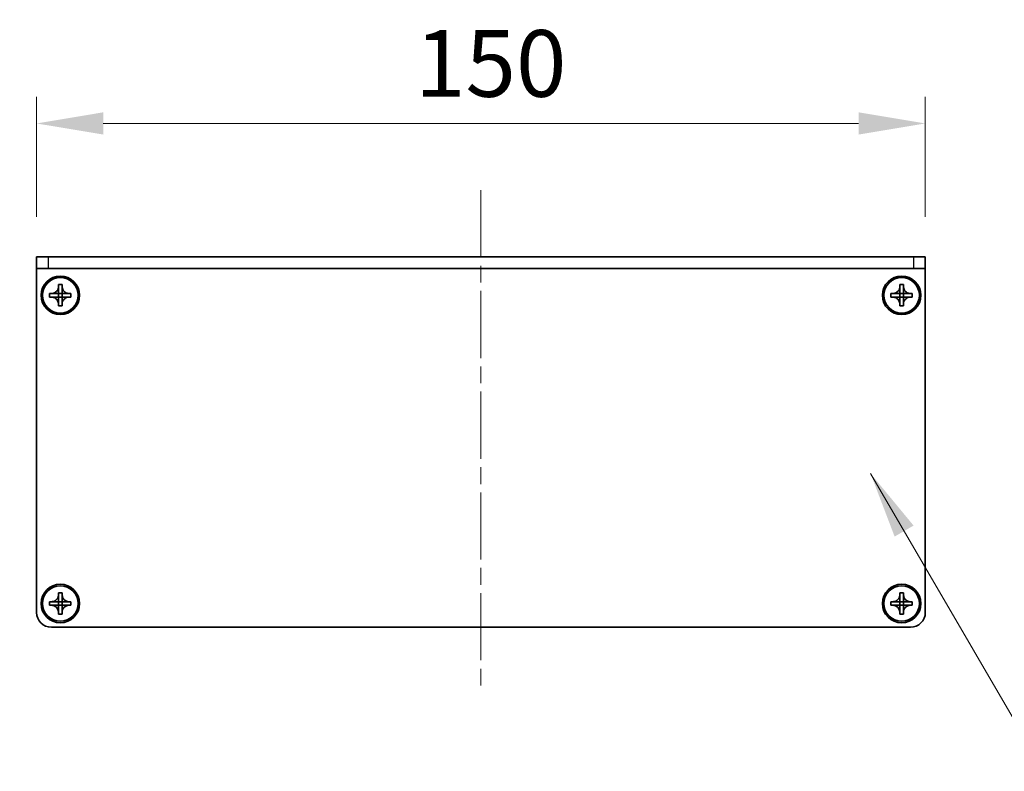
# Model space of a CAD drawing. Units: millimetres. Extents: x -50 to 7754, y -50 to 5560.
# Drawn here: x 1531 to 1697, y 2982 to 3108 of the extents above; entities that cross this region are included whole.
import ezdxf

# ---------------------------------------------------------------- set-up
doc = ezdxf.new("R2010")
doc.units = ezdxf.units.MM
doc.header["$LTSCALE"] = 2
doc.linetypes.add('CHAIN', pattern=[0.3543, 0.2362, -0.0295, 0.0591, -0.0295])
doc.layers.get('Defpoints').update_dxf_attribs({"lineweight": 25})
doc.layers.add('Centerline (ISO)', color=7, linetype='Continuous', lineweight=18, true_color=0x80ffff)
for name, color, linetype, lineweight in [('Dimension (ISO)', 7, 'Continuous', 18), ('Symbol (ISO)', 7, 'Continuous', 18), ('Visible (ISO)', 7, 'Continuous', 35), ('Visible Narrow (ISO)', 7, 'Continuous', 25)]:
    doc.layers.add(name, color=color, linetype=linetype, lineweight=lineweight)
doc.styles.add('Note Text (TK)', font='txt')
doc.dimstyles.new('Default - Method 1b (TK)', dxfattribs={"dimscale": 2, "dimtxt": 2.5, "dimasz": 2.5, "dimexe": 1, "dimexo": 1.5, "dimgap": 1, "dimtad": 1, "dimtoh": 1, "dimrnd": 1e-08, "dimdsep": 46, "dimtxsty": 'Note Text (TK)', "dimcen": 0.09, "dimdle": 5, "dimclrd": 100, "dimclre": 100, "dimclrt": 7, "dimadec": 1, "dimazin": 1, "dimtfac": 1, "dimtmove": 0, "dimatfit": 3, "dimfxl": 0, "dimtolj": 1, "dimlwd": -1, "dimlwe": -1, "dimarcsym": 0})
doc.dimstyles.new('Default - Method 1b (TK)$7', dxfattribs={"dimscale": 2, "dimtxt": 2.5, "dimasz": 2.5, "dimexe": 1, "dimexo": 1.5, "dimgap": 1, "dimtad": 1, "dimtoh": 1, "dimrnd": 1e-08, "dimdsep": 46, "dimtxsty": 'Note Text (TK)', "dimcen": 0.09, "dimdle": 5, "dimclrd": 256, "dimclre": 100, "dimclrt": 7, "dimadec": 1, "dimazin": 1, "dimtfac": 1, "dimtmove": 0, "dimatfit": 3, "dimfxl": 0, "dimtolj": 1, "dimlwd": -1, "dimlwe": -1, "dimarcsym": 0})

# ---------------------------------------------------------------- blocks, each defined once
blk = doc.blocks.new('*D186')
at = {"layer": 'Defpoints', "color": 0, "transparency": 16777216}
for p in [(1479.86, 3068.34), (1533.86, 3068.34), (1536.36, 3005.84)]:
    blk.add_point(p, dxfattribs=at)
at = {"layer": 'Dimension (ISO)', "color": 100, "transparency": 16777216}
for p, q in [((1527.11, 3068.34), (1475.36, 3068.34)), ((1479.86, 3017.09), (1479.86, 3057.09)), ((1529.61, 3005.84), (1475.36, 3005.84))]:
    blk.add_line(p, q, dxfattribs=at)
for points in [[(1477.99, 3057.09), (1481.74, 3057.09), (1479.86, 3068.34)], [(1477.99, 3017.09), (1481.74, 3017.09), (1479.86, 3005.84)]]:
    blk.add_solid(points, dxfattribs=at)
at = {"layer": 'Dimension (ISO)', "color": 7, "transparency": 16777216, "insert": (1469.74, 3024.02), "char_height": 11.25, "attachment_point": 4, "rotation": 90, "style": 'Note Text (TK)'}
blk.add_mtext('\\A1;62.5', dxfattribs=at)
blk = doc.blocks.new('*D187')
at = {"layer": 'Defpoints', "color": 0, "transparency": 16777216}
for p in [(1683.86, 3090.84), (1533.86, 3068.34), (1683.86, 3068.34)]:
    blk.add_point(p, dxfattribs=at)
at = {"layer": 'Dimension (ISO)', "color": 100, "transparency": 16777216}
for p, q in [((1533.86, 3075.09), (1533.86, 3095.34)), ((1683.86, 3075.09), (1683.86, 3095.34)), ((1545.11, 3090.84), (1672.61, 3090.84))]:
    blk.add_line(p, q, dxfattribs=at)
for points in [[(1545.11, 3092.72), (1545.11, 3088.97), (1533.86, 3090.84)], [(1672.61, 3092.72), (1672.61, 3088.97), (1683.86, 3090.84)]]:
    blk.add_solid(points, dxfattribs=at)
at = {"layer": 'Dimension (ISO)', "color": 7, "transparency": 16777216, "insert": (1597.74, 3100.97), "char_height": 11.25, "attachment_point": 4, "style": 'Note Text (TK)'}
blk.add_mtext('\\A1;150', dxfattribs=at)

msp = doc.modelspace()

# ---------------------------------------------------------------- linework, layer by layer
at = {"layer": 'Centerline (ISO)', "linetype": 'CHAIN', "ltscale": 23.990969}
msp.add_line((1608.8644, 3079.5905), (1608.8644, 2994.5905), dxfattribs=at)
at = {"layer": 'Visible (ISO)'}
for p, q in [((1533.8644, 3068.3405), (1535.8644, 3068.3405)), ((1533.8644, 3068.3405), (1533.8644, 3066.3405)), ((1681.8644, 3068.3405), (1535.8644, 3068.3405)), ((1681.8644, 3068.3405), (1683.8644, 3068.3405)), ((1683.8644, 3066.3405), (1683.8644, 3068.3405)), ((1535.8644, 3066.3405), (1533.8644, 3066.3405)), ((1533.8644, 3066.3405), (1533.8644, 3066.3395)), ((1533.8644, 3008.3405), (1533.8644, 3066.3395)), ((1681.8644, 3066.3405), (1535.8644, 3066.3405)), ((1683.8644, 3066.3405), (1681.8644, 3066.3405)), ((1683.8644, 3066.3405), (1683.8644, 3066.3395)), ((1683.8644, 3066.3395), (1683.8644, 3008.3405)), ((1537.5644, 3063.3405), (1537.5644, 3063.6405)), ((1537.5644, 3063.6405), (1538.1644, 3063.6405)), ((1537.5644, 3062.1415), (1537.5644, 3063.3405)), ((1538.1644, 3063.6405), (1538.1644, 3063.3405)), ((1538.1644, 3063.3405), (1538.1644, 3062.1415)), ((1679.5644, 3063.3405), (1679.5644, 3063.6405)), ((1679.5644, 3063.6405), (1680.1644, 3063.6405)), ((1679.5644, 3062.1415), (1679.5644, 3063.3405)), ((1680.1644, 3063.6405), (1680.1644, 3063.3405)), ((1680.1644, 3063.3405), (1680.1644, 3062.1415)), ((1536.0644, 3061.5405), (1536.0644, 3062.1405)), ((1536.0644, 3062.1405), (1536.3644, 3062.1405)), ((1536.3644, 3061.5405), (1536.0644, 3061.5405)), ((1536.3644, 3062.1405), (1537.5634, 3062.1405)), ((1537.5634, 3061.5405), (1536.3644, 3061.5405)), ((1537.5641, 3062.1408), (1537.5644, 3062.1405)), ((1537.5641, 3061.5402), (1537.5644, 3061.5405)), ((1537.5644, 3061.5405), (1537.5644, 3062.1405)), ((1537.5644, 3062.1405), (1538.1644, 3062.1405)), ((1538.1644, 3061.5405), (1537.5644, 3061.5405)), ((1537.5644, 3060.3405), (1537.5644, 3061.5395)), ((1538.1647, 3062.1408), (1538.1644, 3062.1405)), ((1538.1644, 3062.1405), (1538.1644, 3061.5405)), ((1538.1647, 3061.5402), (1538.1644, 3061.5405)), ((1538.1644, 3061.5395), (1538.1644, 3060.3405)), ((1538.1654, 3062.1405), (1539.3644, 3062.1405)), ((1539.3644, 3061.5405), (1538.1654, 3061.5405)), ((1539.3644, 3062.1405), (1539.6644, 3062.1405)), ((1539.6644, 3061.5405), (1539.3644, 3061.5405)), ((1539.6644, 3062.1405), (1539.6644, 3061.5405)), ((1678.0644, 3061.5405), (1678.0644, 3062.1405)), ((1678.0644, 3062.1405), (1678.3644, 3062.1405)), ((1678.3644, 3061.5405), (1678.0644, 3061.5405)), ((1678.3644, 3062.1405), (1679.5634, 3062.1405)), ((1679.5634, 3061.5405), (1678.3644, 3061.5405)), ((1679.5641, 3062.1408), (1679.5644, 3062.1405)), ((1679.5641, 3061.5402), (1679.5644, 3061.5405)), ((1679.5644, 3061.5405), (1679.5644, 3062.1405)), ((1679.5644, 3062.1405), (1680.1644, 3062.1405)), ((1680.1644, 3061.5405), (1679.5644, 3061.5405)), ((1679.5644, 3060.3405), (1679.5644, 3061.5395)), ((1680.1647, 3062.1408), (1680.1644, 3062.1405)), ((1680.1644, 3062.1405), (1680.1644, 3061.5405)), ((1680.1647, 3061.5402), (1680.1644, 3061.5405)), ((1680.1644, 3061.5395), (1680.1644, 3060.3405)), ((1680.1654, 3062.1405), (1681.3644, 3062.1405)), ((1681.3644, 3061.5405), (1680.1654, 3061.5405)), ((1681.3644, 3062.1405), (1681.6644, 3062.1405)), ((1681.6644, 3061.5405), (1681.3644, 3061.5405)), ((1681.6644, 3062.1405), (1681.6644, 3061.5405)), ((1537.5644, 3060.0405), (1537.5644, 3060.3405)), ((1538.1644, 3060.0405), (1537.5644, 3060.0405)), ((1538.1644, 3060.3405), (1538.1644, 3060.0405)), ((1679.5644, 3060.0405), (1679.5644, 3060.3405)), ((1680.1644, 3060.0405), (1679.5644, 3060.0405)), ((1680.1644, 3060.3405), (1680.1644, 3060.0405)), ((1537.5644, 3011.3405), (1537.5644, 3011.6405)), ((1537.5644, 3011.6405), (1538.1644, 3011.6405)), ((1537.5644, 3010.1415), (1537.5644, 3011.3405)), ((1538.1644, 3011.6405), (1538.1644, 3011.3405)), ((1538.1644, 3011.3405), (1538.1644, 3010.1415)), ((1679.5644, 3011.3405), (1679.5644, 3011.6405)), ((1679.5644, 3011.6405), (1680.1644, 3011.6405)), ((1679.5644, 3010.1415), (1679.5644, 3011.3405)), ((1680.1644, 3011.6405), (1680.1644, 3011.3405)), ((1680.1644, 3011.3405), (1680.1644, 3010.1415)), ((1536.0644, 3009.5405), (1536.0644, 3010.1405)), ((1536.0644, 3010.1405), (1536.3644, 3010.1405)), ((1536.3644, 3010.1405), (1537.5634, 3010.1405)), ((1537.5641, 3010.1408), (1537.5644, 3010.1405)), ((1537.5644, 3009.5405), (1537.5644, 3010.1405)), ((1537.5644, 3010.1405), (1538.1644, 3010.1405)), ((1538.1647, 3010.1408), (1538.1644, 3010.1405)), ((1538.1644, 3010.1405), (1538.1644, 3009.5405)), ((1538.1654, 3010.1405), (1539.3644, 3010.1405)), ((1539.3644, 3010.1405), (1539.6644, 3010.1405)), ((1539.6644, 3010.1405), (1539.6644, 3009.5405)), ((1678.0644, 3009.5405), (1678.0644, 3010.1405)), ((1678.0644, 3010.1405), (1678.3644, 3010.1405)), ((1678.3644, 3010.1405), (1679.5634, 3010.1405)), ((1679.5641, 3010.1408), (1679.5644, 3010.1405)), ((1679.5644, 3009.5405), (1679.5644, 3010.1405)), ((1679.5644, 3010.1405), (1680.1644, 3010.1405)), ((1680.1647, 3010.1408), (1680.1644, 3010.1405)), ((1680.1644, 3010.1405), (1680.1644, 3009.5405)), ((1680.1654, 3010.1405), (1681.3644, 3010.1405)), ((1681.3644, 3010.1405), (1681.6644, 3010.1405)), ((1681.6644, 3010.1405), (1681.6644, 3009.5405)), ((1536.3644, 3009.5405), (1536.0644, 3009.5405)), ((1537.5634, 3009.5405), (1536.3644, 3009.5405)), ((1537.5641, 3009.5402), (1537.5644, 3009.5405)), ((1538.1644, 3009.5405), (1537.5644, 3009.5405)), ((1537.5644, 3008.3405), (1537.5644, 3009.5395)), ((1537.5644, 3008.0405), (1537.5644, 3008.3405)), ((1538.1644, 3008.0405), (1537.5644, 3008.0405)), ((1538.1647, 3009.5402), (1538.1644, 3009.5405)), ((1538.1644, 3009.5395), (1538.1644, 3008.3405)), ((1538.1644, 3008.3405), (1538.1644, 3008.0405)), ((1539.3644, 3009.5405), (1538.1654, 3009.5405)), ((1539.6644, 3009.5405), (1539.3644, 3009.5405)), ((1678.3644, 3009.5405), (1678.0644, 3009.5405)), ((1679.5634, 3009.5405), (1678.3644, 3009.5405)), ((1679.5641, 3009.5402), (1679.5644, 3009.5405)), ((1680.1644, 3009.5405), (1679.5644, 3009.5405)), ((1679.5644, 3008.3405), (1679.5644, 3009.5395)), ((1679.5644, 3008.0405), (1679.5644, 3008.3405)), ((1680.1644, 3008.0405), (1679.5644, 3008.0405)), ((1680.1647, 3009.5402), (1680.1644, 3009.5405)), ((1680.1644, 3009.5395), (1680.1644, 3008.3405)), ((1680.1644, 3008.3405), (1680.1644, 3008.0405)), ((1681.3644, 3009.5405), (1680.1654, 3009.5405)), ((1681.6644, 3009.5405), (1681.3644, 3009.5405)), ((1681.3644, 3005.8405), (1536.3644, 3005.8405))]:
    msp.add_line(p, q, dxfattribs=at)
for centre, radius in [((1537.8644, 3061.8405), 3.25), ((1537.8644, 3061.8405), 3), ((1679.8644, 3061.8405), 3.25), ((1679.8644, 3061.8405), 3), ((1537.8644, 3009.8405), 3.25), ((1679.8644, 3009.8405), 3.25), ((1537.8644, 3009.8405), 3), ((1679.8644, 3009.8405), 3)]:
    msp.add_circle(centre, radius, dxfattribs=at)
for centre, start, end in [((1536.3644, 3008.3405), 180, 270), ((1681.3644, 3008.3405), 270, 0)]:
    msp.add_arc(centre, 2.5, start, end, dxfattribs=at)
for points, knots in [([(1537.5644, 3063.3405), (1537.5644, 3063.3045), (1537.5628, 3063.2685), (1537.5562, 3063.1956), (1537.5511, 3063.1587), (1537.5302, 3063.0458), (1537.5087, 3062.971), (1537.4504, 3062.8236), (1537.4131, 3062.7516), (1537.2827, 3062.5521), (1537.1714, 3062.4386), (1536.9385, 3062.2794), (1536.8253, 3062.2255), (1536.595, 3062.1572), (1536.48, 3062.1405), (1536.3644, 3062.1405)], [0, 0, 0, 0, 0.010798916, 0.010798916, 0.021961727, 0.021961727, 0.045257146, 0.045257146, 0.069525905, 0.069525905, 0.116754864, 0.116754864, 0.154152318, 0.154152318, 0.188823604, 0.188823604, 0.188823604, 0.188823604]), ([(1539.3644, 3062.1405), (1539.3284, 3062.1405), (1539.2924, 3062.1421), (1539.2195, 3062.1487), (1539.1826, 3062.1538), (1539.0697, 3062.1747), (1538.9949, 3062.1962), (1538.8475, 3062.2545), (1538.7755, 3062.2918), (1538.576, 3062.4223), (1538.4625, 3062.5335), (1538.3033, 3062.7664), (1538.2494, 3062.8797), (1538.1811, 3063.11), (1538.1644, 3063.2249), (1538.1644, 3063.3405)], [0, 0, 0, 0, 0.010798916, 0.010798916, 0.021961727, 0.021961727, 0.045257146, 0.045257146, 0.069525905, 0.069525905, 0.116754864, 0.116754864, 0.154152318, 0.154152318, 0.188823604, 0.188823604, 0.188823604, 0.188823604]), ([(1679.5644, 3063.3405), (1679.5644, 3063.3045), (1679.5628, 3063.2685), (1679.5562, 3063.1956), (1679.5511, 3063.1587), (1679.5302, 3063.0458), (1679.5087, 3062.971), (1679.4504, 3062.8236), (1679.4131, 3062.7516), (1679.2827, 3062.5521), (1679.1714, 3062.4386), (1678.9385, 3062.2794), (1678.8253, 3062.2255), (1678.595, 3062.1572), (1678.48, 3062.1405), (1678.3644, 3062.1405)], [0, 0, 0, 0, 0.010798916, 0.010798916, 0.021961727, 0.021961727, 0.045257146, 0.045257146, 0.069525905, 0.069525905, 0.116754864, 0.116754864, 0.154152318, 0.154152318, 0.188823604, 0.188823604, 0.188823604, 0.188823604]), ([(1681.3644, 3062.1405), (1681.3284, 3062.1405), (1681.2924, 3062.1421), (1681.2195, 3062.1487), (1681.1826, 3062.1538), (1681.0697, 3062.1747), (1680.9949, 3062.1962), (1680.8475, 3062.2545), (1680.7755, 3062.2918), (1680.576, 3062.4223), (1680.4625, 3062.5335), (1680.3033, 3062.7664), (1680.2494, 3062.8797), (1680.1811, 3063.11), (1680.1644, 3063.2249), (1680.1644, 3063.3405)], [0, 0, 0, 0, 0.010798916, 0.010798916, 0.021961727, 0.021961727, 0.045257146, 0.045257146, 0.069525905, 0.069525905, 0.116754864, 0.116754864, 0.154152318, 0.154152318, 0.188823604, 0.188823604, 0.188823604, 0.188823604]), ([(1536.3644, 3061.5405), (1536.4004, 3061.5405), (1536.4364, 3061.5389), (1536.5093, 3061.5323), (1536.5462, 3061.5272), (1536.6591, 3061.5063), (1536.7339, 3061.4848), (1536.8813, 3061.4265), (1536.9534, 3061.3892), (1537.1528, 3061.2588), (1537.2664, 3061.1475), (1537.4255, 3060.9146), (1537.4794, 3060.8014), (1537.5477, 3060.571), (1537.5644, 3060.4561), (1537.5644, 3060.3405)], [0, 0, 0, 0, 0.010798916, 0.010798916, 0.021961727, 0.021961727, 0.045257146, 0.045257146, 0.069525905, 0.069525905, 0.116754864, 0.116754864, 0.154152318, 0.154152318, 0.188823604, 0.188823604, 0.188823604, 0.188823604]), ([(1537.5641, 3062.1408), (1537.5641, 3062.1408), (1537.5641, 3062.1408), (1537.5641, 3062.1408), (1537.564, 3062.1407), (1537.564, 3062.1407), (1537.564, 3062.1407), (1537.5639, 3062.1406), (1537.5639, 3062.1406), (1537.5638, 3062.1406), (1537.5638, 3062.1406), (1537.5637, 3062.1406), (1537.5637, 3062.1406), (1537.5637, 3062.1406), (1537.5637, 3062.1405), (1537.5636, 3062.1405), (1537.5636, 3062.1405), (1537.5636, 3062.1405), (1537.5636, 3062.1405), (1537.5636, 3062.1405), (1537.5636, 3062.1405), (1537.5635, 3062.1405), (1537.5635, 3062.1405), (1537.5635, 3062.1405), (1537.5635, 3062.1405), (1537.5635, 3062.1405), (1537.5635, 3062.1405), (1537.5635, 3062.1405), (1537.5635, 3062.1405), (1537.5635, 3062.1405), (1537.5635, 3062.1405), (1537.5635, 3062.1405), (1537.5635, 3062.1405), (1537.5634, 3062.1405), (1537.5634, 3062.1405), (1537.5634, 3062.1405)], [0.000083875613, 0.000083875613, 0.000083875613, 0.000083875613, 0.000087144519, 0.000087144519, 0.000099549628, 0.000099549628, 0.000112192129, 0.000112192129, 0.000124969053, 0.000124969053, 0.000137769574, 0.000137769574, 0.000144144359, 0.000144144359, 0.000150483427, 0.000150483427, 0.00015677365, 0.00015677365, 0.000163002563, 0.000163002563, 0.000166090425, 0.000166090425, 0.000169158647, 0.000169158647, 0.000172205911, 0.000172205911, 0.000173721296, 0.000173721296, 0.000175230974, 0.000175230974, 0.000176734797, 0.000176734797, 0.000178232621, 0.000178232621, 0.00018395296, 0.00018395296, 0.00018395296, 0.00018395296]), ([(1537.5634, 3061.5405), (1537.5636, 3061.5405), (1537.5637, 3061.5405), (1537.5639, 3061.5404), (1537.5639, 3061.5404), (1537.564, 3061.5404), (1537.564, 3061.5403), (1537.564, 3061.5403), (1537.564, 3061.5403), (1537.5641, 3061.5403), (1537.5641, 3061.5402), (1537.5641, 3061.5402)], [0, 0, 0, 0, 0.000065190907, 0.000065190907, 0.000071601341, 0.000071601341, 0.000077978095, 0.000077978095, 0.00009057672, 0.00009057672, 0.00010023405, 0.00010023405, 0.00010023405, 0.00010023405]), ([(1537.5644, 3062.1415), (1537.5644, 3062.1413), (1537.5644, 3062.1412), (1537.5643, 3062.141), (1537.5643, 3062.141), (1537.5643, 3062.141), (1537.5642, 3062.141), (1537.5642, 3062.1409), (1537.5642, 3062.1409), (1537.5642, 3062.1408), (1537.5641, 3062.1408), (1537.5641, 3062.1408)], [0, 0, 0, 0, 0.000065190907, 0.000065190907, 0.000071601341, 0.000071601341, 0.000077978095, 0.000077978095, 0.00009057672, 0.00009057672, 0.00010023405, 0.00010023405, 0.00010023405, 0.00010023405]), ([(1537.5641, 3061.5402), (1537.5641, 3061.5402), (1537.5641, 3061.5402), (1537.5642, 3061.5402), (1537.5642, 3061.5401), (1537.5642, 3061.5401), (1537.5642, 3061.5401), (1537.5643, 3061.54), (1537.5643, 3061.54), (1537.5643, 3061.5399), (1537.5643, 3061.5399), (1537.5644, 3061.5398), (1537.5644, 3061.5398), (1537.5644, 3061.5398), (1537.5644, 3061.5398), (1537.5644, 3061.5397), (1537.5644, 3061.5397), (1537.5644, 3061.5397), (1537.5644, 3061.5397), (1537.5644, 3061.5397), (1537.5644, 3061.5397), (1537.5644, 3061.5396), (1537.5644, 3061.5396), (1537.5644, 3061.5396), (1537.5644, 3061.5396), (1537.5644, 3061.5396), (1537.5644, 3061.5396), (1537.5644, 3061.5396), (1537.5644, 3061.5396), (1537.5644, 3061.5396), (1537.5644, 3061.5396), (1537.5644, 3061.5396), (1537.5644, 3061.5396), (1537.5644, 3061.5395), (1537.5644, 3061.5395), (1537.5644, 3061.5395)], [0.000083875613, 0.000083875613, 0.000083875613, 0.000083875613, 0.000087144519, 0.000087144519, 0.000099549628, 0.000099549628, 0.000112192129, 0.000112192129, 0.000124969053, 0.000124969053, 0.000137769574, 0.000137769574, 0.000144144359, 0.000144144359, 0.000150483427, 0.000150483427, 0.00015677365, 0.00015677365, 0.000163002563, 0.000163002563, 0.000166090425, 0.000166090425, 0.000169158647, 0.000169158647, 0.000172205911, 0.000172205911, 0.000173721296, 0.000173721296, 0.000175230974, 0.000175230974, 0.000176734797, 0.000176734797, 0.000178232621, 0.000178232621, 0.00018395296, 0.00018395296, 0.00018395296, 0.00018395296]), ([(1538.1647, 3062.1408), (1538.1647, 3062.1408), (1538.1647, 3062.1408), (1538.1647, 3062.1408), (1538.1646, 3062.1409), (1538.1646, 3062.1409), (1538.1646, 3062.141), (1538.1645, 3062.141), (1538.1645, 3062.141), (1538.1645, 3062.1411), (1538.1645, 3062.1411), (1538.1645, 3062.1412), (1538.1645, 3062.1412), (1538.1645, 3062.1412), (1538.1644, 3062.1412), (1538.1644, 3062.1413), (1538.1644, 3062.1413), (1538.1644, 3062.1413), (1538.1644, 3062.1413), (1538.1644, 3062.1414), (1538.1644, 3062.1414), (1538.1644, 3062.1414), (1538.1644, 3062.1414), (1538.1644, 3062.1414), (1538.1644, 3062.1414), (1538.1644, 3062.1414), (1538.1644, 3062.1414), (1538.1644, 3062.1414), (1538.1644, 3062.1414), (1538.1644, 3062.1415), (1538.1644, 3062.1415), (1538.1644, 3062.1415), (1538.1644, 3062.1415), (1538.1644, 3062.1415), (1538.1644, 3062.1415), (1538.1644, 3062.1415)], [0.000083875613, 0.000083875613, 0.000083875613, 0.000083875613, 0.000087144519, 0.000087144519, 0.000099549628, 0.000099549628, 0.000112192129, 0.000112192129, 0.000124969053, 0.000124969053, 0.000137769574, 0.000137769574, 0.000144144359, 0.000144144359, 0.000150483427, 0.000150483427, 0.00015677365, 0.00015677365, 0.000163002563, 0.000163002563, 0.000166090424, 0.000166090424, 0.000169158647, 0.000169158647, 0.000172205911, 0.000172205911, 0.000173721296, 0.000173721296, 0.000175230974, 0.000175230974, 0.000176734797, 0.000176734797, 0.000178232621, 0.000178232621, 0.00018395296, 0.00018395296, 0.00018395296, 0.00018395296]), ([(1538.1644, 3060.3405), (1538.1644, 3060.499), (1538.1958, 3060.6558), (1538.3184, 3060.9501), (1538.4092, 3061.0843), (1538.6336, 3061.3047), (1538.7634, 3061.3905), (1539.0513, 3061.5096), (1539.2071, 3061.5405), (1539.3644, 3061.5405)], [0, 0, 0, 0, 0.047534213, 0.047534213, 0.095646709, 0.095646709, 0.141901189, 0.141901189, 0.189099427, 0.189099427, 0.189099427, 0.189099427]), ([(1538.1644, 3061.5395), (1538.1644, 3061.5396), (1538.1644, 3061.5396), (1538.1644, 3061.5398), (1538.1645, 3061.5398), (1538.1645, 3061.5399), (1538.1645, 3061.54), (1538.1646, 3061.5401), (1538.1647, 3061.5402), (1538.1647, 3061.5402)], [0, 0, 0, 0, 0.000024298345, 0.000024298345, 0.000049652668, 0.000049652668, 0.000075243801, 0.000075243801, 0.000100203991, 0.000100203991, 0.000100203991, 0.000100203991]), ([(1538.1654, 3062.1405), (1538.1653, 3062.1405), (1538.1651, 3062.1406), (1538.1649, 3062.1406), (1538.1649, 3062.1406), (1538.1649, 3062.1407), (1538.1649, 3062.1407), (1538.1648, 3062.1407), (1538.1648, 3062.1407), (1538.1647, 3062.1408), (1538.1647, 3062.1408), (1538.1647, 3062.1408)], [0, 0, 0, 0, 0.000065190907, 0.000065190907, 0.000071601341, 0.000071601341, 0.000077978095, 0.000077978095, 0.00009057672, 0.00009057672, 0.00010023405, 0.00010023405, 0.00010023405, 0.00010023405]), ([(1538.1647, 3061.5402), (1538.1648, 3061.5403), (1538.1648, 3061.5403), (1538.1649, 3061.5404), (1538.165, 3061.5404), (1538.1651, 3061.5405), (1538.1652, 3061.5405), (1538.1653, 3061.5405), (1538.1654, 3061.5405), (1538.1654, 3061.5405)], [0.000083778107, 0.000083778107, 0.000083778107, 0.000083778107, 0.0001086609522, 0.0001086609522, 0.0001341727854, 0.0001341727854, 0.0001594485438, 0.0001594485438, 0.0001836716392, 0.0001836716392, 0.0001836716392, 0.0001836716392]), ([(1678.3644, 3061.5405), (1678.4004, 3061.5405), (1678.4364, 3061.5389), (1678.5093, 3061.5323), (1678.5462, 3061.5272), (1678.6591, 3061.5063), (1678.7339, 3061.4848), (1678.8813, 3061.4265), (1678.9534, 3061.3892), (1679.1528, 3061.2588), (1679.2664, 3061.1475), (1679.4255, 3060.9146), (1679.4794, 3060.8014), (1679.5477, 3060.571), (1679.5644, 3060.4561), (1679.5644, 3060.3405)], [0, 0, 0, 0, 0.010798916, 0.010798916, 0.021961727, 0.021961727, 0.045257146, 0.045257146, 0.069525905, 0.069525905, 0.116754864, 0.116754864, 0.154152318, 0.154152318, 0.188823604, 0.188823604, 0.188823604, 0.188823604]), ([(1679.5641, 3062.1408), (1679.5641, 3062.1408), (1679.5641, 3062.1408), (1679.5641, 3062.1408), (1679.564, 3062.1407), (1679.564, 3062.1407), (1679.564, 3062.1407), (1679.5639, 3062.1406), (1679.5639, 3062.1406), (1679.5638, 3062.1406), (1679.5638, 3062.1406), (1679.5637, 3062.1406), (1679.5637, 3062.1406), (1679.5637, 3062.1406), (1679.5637, 3062.1405), (1679.5636, 3062.1405), (1679.5636, 3062.1405), (1679.5636, 3062.1405), (1679.5636, 3062.1405), (1679.5636, 3062.1405), (1679.5636, 3062.1405), (1679.5635, 3062.1405), (1679.5635, 3062.1405), (1679.5635, 3062.1405), (1679.5635, 3062.1405), (1679.5635, 3062.1405), (1679.5635, 3062.1405), (1679.5635, 3062.1405), (1679.5635, 3062.1405), (1679.5635, 3062.1405), (1679.5635, 3062.1405), (1679.5635, 3062.1405), (1679.5635, 3062.1405), (1679.5634, 3062.1405), (1679.5634, 3062.1405), (1679.5634, 3062.1405)], [0.000083875613, 0.000083875613, 0.000083875613, 0.000083875613, 0.000087144519, 0.000087144519, 0.000099549628, 0.000099549628, 0.000112192129, 0.000112192129, 0.000124969053, 0.000124969053, 0.000137769574, 0.000137769574, 0.000144144359, 0.000144144359, 0.000150483427, 0.000150483427, 0.00015677365, 0.00015677365, 0.000163002563, 0.000163002563, 0.000166090425, 0.000166090425, 0.000169158647, 0.000169158647, 0.000172205911, 0.000172205911, 0.000173721296, 0.000173721296, 0.000175230974, 0.000175230974, 0.000176734797, 0.000176734797, 0.000178232621, 0.000178232621, 0.00018395296, 0.00018395296, 0.00018395296, 0.00018395296]), ([(1679.5634, 3061.5405), (1679.5636, 3061.5405), (1679.5637, 3061.5405), (1679.5639, 3061.5404), (1679.5639, 3061.5404), (1679.564, 3061.5404), (1679.564, 3061.5403), (1679.564, 3061.5403), (1679.564, 3061.5403), (1679.5641, 3061.5403), (1679.5641, 3061.5402), (1679.5641, 3061.5402)], [0, 0, 0, 0, 0.000065190907, 0.000065190907, 0.000071601341, 0.000071601341, 0.000077978095, 0.000077978095, 0.00009057672, 0.00009057672, 0.00010023405, 0.00010023405, 0.00010023405, 0.00010023405]), ([(1679.5644, 3062.1415), (1679.5644, 3062.1413), (1679.5644, 3062.1412), (1679.5643, 3062.141), (1679.5643, 3062.141), (1679.5643, 3062.141), (1679.5642, 3062.141), (1679.5642, 3062.1409), (1679.5642, 3062.1409), (1679.5642, 3062.1408), (1679.5641, 3062.1408), (1679.5641, 3062.1408)], [0, 0, 0, 0, 0.000065190907, 0.000065190907, 0.000071601341, 0.000071601341, 0.000077978095, 0.000077978095, 0.00009057672, 0.00009057672, 0.00010023405, 0.00010023405, 0.00010023405, 0.00010023405]), ([(1679.5641, 3061.5402), (1679.5641, 3061.5402), (1679.5641, 3061.5402), (1679.5642, 3061.5402), (1679.5642, 3061.5401), (1679.5642, 3061.5401), (1679.5642, 3061.5401), (1679.5643, 3061.54), (1679.5643, 3061.54), (1679.5643, 3061.5399), (1679.5643, 3061.5399), (1679.5644, 3061.5398), (1679.5644, 3061.5398), (1679.5644, 3061.5398), (1679.5644, 3061.5398), (1679.5644, 3061.5397), (1679.5644, 3061.5397), (1679.5644, 3061.5397), (1679.5644, 3061.5397), (1679.5644, 3061.5397), (1679.5644, 3061.5397), (1679.5644, 3061.5396), (1679.5644, 3061.5396), (1679.5644, 3061.5396), (1679.5644, 3061.5396), (1679.5644, 3061.5396), (1679.5644, 3061.5396), (1679.5644, 3061.5396), (1679.5644, 3061.5396), (1679.5644, 3061.5396), (1679.5644, 3061.5396), (1679.5644, 3061.5396), (1679.5644, 3061.5396), (1679.5644, 3061.5395), (1679.5644, 3061.5395), (1679.5644, 3061.5395)], [0.000083875613, 0.000083875613, 0.000083875613, 0.000083875613, 0.000087144519, 0.000087144519, 0.000099549628, 0.000099549628, 0.000112192129, 0.000112192129, 0.000124969053, 0.000124969053, 0.000137769574, 0.000137769574, 0.000144144359, 0.000144144359, 0.000150483427, 0.000150483427, 0.00015677365, 0.00015677365, 0.000163002563, 0.000163002563, 0.000166090425, 0.000166090425, 0.000169158647, 0.000169158647, 0.000172205911, 0.000172205911, 0.000173721296, 0.000173721296, 0.000175230974, 0.000175230974, 0.000176734797, 0.000176734797, 0.000178232621, 0.000178232621, 0.00018395296, 0.00018395296, 0.00018395296, 0.00018395296]), ([(1680.1647, 3062.1408), (1680.1647, 3062.1408), (1680.1647, 3062.1408), (1680.1647, 3062.1408), (1680.1646, 3062.1409), (1680.1646, 3062.1409), (1680.1646, 3062.141), (1680.1645, 3062.141), (1680.1645, 3062.141), (1680.1645, 3062.1411), (1680.1645, 3062.1411), (1680.1645, 3062.1412), (1680.1645, 3062.1412), (1680.1645, 3062.1412), (1680.1644, 3062.1412), (1680.1644, 3062.1413), (1680.1644, 3062.1413), (1680.1644, 3062.1413), (1680.1644, 3062.1413), (1680.1644, 3062.1414), (1680.1644, 3062.1414), (1680.1644, 3062.1414), (1680.1644, 3062.1414), (1680.1644, 3062.1414), (1680.1644, 3062.1414), (1680.1644, 3062.1414), (1680.1644, 3062.1414), (1680.1644, 3062.1414), (1680.1644, 3062.1414), (1680.1644, 3062.1415), (1680.1644, 3062.1415), (1680.1644, 3062.1415), (1680.1644, 3062.1415), (1680.1644, 3062.1415), (1680.1644, 3062.1415), (1680.1644, 3062.1415)], [0.000083875613, 0.000083875613, 0.000083875613, 0.000083875613, 0.000087144519, 0.000087144519, 0.000099549628, 0.000099549628, 0.000112192129, 0.000112192129, 0.000124969053, 0.000124969053, 0.000137769574, 0.000137769574, 0.000144144359, 0.000144144359, 0.000150483427, 0.000150483427, 0.00015677365, 0.00015677365, 0.000163002563, 0.000163002563, 0.000166090424, 0.000166090424, 0.000169158647, 0.000169158647, 0.000172205911, 0.000172205911, 0.000173721296, 0.000173721296, 0.000175230974, 0.000175230974, 0.000176734797, 0.000176734797, 0.000178232621, 0.000178232621, 0.00018395296, 0.00018395296, 0.00018395296, 0.00018395296]), ([(1680.1644, 3060.3405), (1680.1644, 3060.499), (1680.1958, 3060.6558), (1680.3184, 3060.9501), (1680.4092, 3061.0843), (1680.6336, 3061.3047), (1680.7634, 3061.3905), (1681.0513, 3061.5096), (1681.2071, 3061.5405), (1681.3644, 3061.5405)], [0, 0, 0, 0, 0.047534213, 0.047534213, 0.095646709, 0.095646709, 0.141901189, 0.141901189, 0.189099427, 0.189099427, 0.189099427, 0.189099427]), ([(1680.1644, 3061.5395), (1680.1644, 3061.5396), (1680.1644, 3061.5396), (1680.1644, 3061.5398), (1680.1645, 3061.5398), (1680.1645, 3061.5399), (1680.1645, 3061.54), (1680.1646, 3061.5401), (1680.1647, 3061.5402), (1680.1647, 3061.5402)], [0, 0, 0, 0, 0.000024298345, 0.000024298345, 0.000049652668, 0.000049652668, 0.000075243801, 0.000075243801, 0.000100203991, 0.000100203991, 0.000100203991, 0.000100203991]), ([(1680.1654, 3062.1405), (1680.1653, 3062.1405), (1680.1651, 3062.1406), (1680.1649, 3062.1406), (1680.1649, 3062.1406), (1680.1649, 3062.1407), (1680.1649, 3062.1407), (1680.1648, 3062.1407), (1680.1648, 3062.1407), (1680.1647, 3062.1408), (1680.1647, 3062.1408), (1680.1647, 3062.1408)], [0, 0, 0, 0, 0.000065190907, 0.000065190907, 0.000071601341, 0.000071601341, 0.000077978095, 0.000077978095, 0.00009057672, 0.00009057672, 0.00010023405, 0.00010023405, 0.00010023405, 0.00010023405]), ([(1680.1647, 3061.5402), (1680.1648, 3061.5403), (1680.1648, 3061.5403), (1680.1649, 3061.5404), (1680.165, 3061.5404), (1680.1651, 3061.5405), (1680.1652, 3061.5405), (1680.1653, 3061.5405), (1680.1654, 3061.5405), (1680.1654, 3061.5405)], [0.000083778107, 0.000083778107, 0.000083778107, 0.000083778107, 0.0001086609522, 0.0001086609522, 0.0001341727854, 0.0001341727854, 0.0001594485438, 0.0001594485438, 0.0001836716392, 0.0001836716392, 0.0001836716392, 0.0001836716392]), ([(1537.5644, 3011.3405), (1537.5644, 3011.3045), (1537.5628, 3011.2685), (1537.5562, 3011.1956), (1537.5511, 3011.1587), (1537.5302, 3011.0458), (1537.5087, 3010.971), (1537.4504, 3010.8236), (1537.4131, 3010.7516), (1537.2827, 3010.5521), (1537.1714, 3010.4386), (1536.9385, 3010.2794), (1536.8253, 3010.2255), (1536.595, 3010.1572), (1536.48, 3010.1405), (1536.3644, 3010.1405)], [0, 0, 0, 0, 0.010798916, 0.010798916, 0.021961727, 0.021961727, 0.045257146, 0.045257146, 0.069525905, 0.069525905, 0.116754864, 0.116754864, 0.154152318, 0.154152318, 0.188823604, 0.188823604, 0.188823604, 0.188823604]), ([(1539.3644, 3010.1405), (1539.3284, 3010.1405), (1539.2924, 3010.1421), (1539.2195, 3010.1487), (1539.1826, 3010.1538), (1539.0697, 3010.1747), (1538.9949, 3010.1962), (1538.8475, 3010.2545), (1538.7755, 3010.2918), (1538.576, 3010.4223), (1538.4625, 3010.5335), (1538.3033, 3010.7664), (1538.2494, 3010.8797), (1538.1811, 3011.11), (1538.1644, 3011.2249), (1538.1644, 3011.3405)], [0, 0, 0, 0, 0.010798916, 0.010798916, 0.021961727, 0.021961727, 0.045257146, 0.045257146, 0.069525905, 0.069525905, 0.116754864, 0.116754864, 0.154152318, 0.154152318, 0.188823604, 0.188823604, 0.188823604, 0.188823604]), ([(1679.5644, 3011.3405), (1679.5644, 3011.3045), (1679.5628, 3011.2685), (1679.5562, 3011.1956), (1679.5511, 3011.1587), (1679.5302, 3011.0458), (1679.5087, 3010.971), (1679.4504, 3010.8236), (1679.4131, 3010.7516), (1679.2827, 3010.5521), (1679.1714, 3010.4386), (1678.9385, 3010.2794), (1678.8253, 3010.2255), (1678.595, 3010.1572), (1678.48, 3010.1405), (1678.3644, 3010.1405)], [0, 0, 0, 0, 0.010798916, 0.010798916, 0.021961727, 0.021961727, 0.045257146, 0.045257146, 0.069525905, 0.069525905, 0.116754864, 0.116754864, 0.154152318, 0.154152318, 0.188823604, 0.188823604, 0.188823604, 0.188823604]), ([(1681.3644, 3010.1405), (1681.3284, 3010.1405), (1681.2924, 3010.1421), (1681.2195, 3010.1487), (1681.1826, 3010.1538), (1681.0697, 3010.1747), (1680.9949, 3010.1962), (1680.8475, 3010.2545), (1680.7755, 3010.2918), (1680.576, 3010.4223), (1680.4625, 3010.5335), (1680.3033, 3010.7664), (1680.2494, 3010.8797), (1680.1811, 3011.11), (1680.1644, 3011.2249), (1680.1644, 3011.3405)], [0, 0, 0, 0, 0.010798916, 0.010798916, 0.021961727, 0.021961727, 0.045257146, 0.045257146, 0.069525905, 0.069525905, 0.116754864, 0.116754864, 0.154152318, 0.154152318, 0.188823604, 0.188823604, 0.188823604, 0.188823604]), ([(1537.5641, 3010.1408), (1537.5641, 3010.1408), (1537.5641, 3010.1408), (1537.5641, 3010.1408), (1537.564, 3010.1407), (1537.564, 3010.1407), (1537.564, 3010.1407), (1537.5639, 3010.1406), (1537.5639, 3010.1406), (1537.5638, 3010.1406), (1537.5638, 3010.1406), (1537.5637, 3010.1406), (1537.5637, 3010.1406), (1537.5637, 3010.1406), (1537.5637, 3010.1405), (1537.5636, 3010.1405), (1537.5636, 3010.1405), (1537.5636, 3010.1405), (1537.5636, 3010.1405), (1537.5636, 3010.1405), (1537.5636, 3010.1405), (1537.5635, 3010.1405), (1537.5635, 3010.1405), (1537.5635, 3010.1405), (1537.5635, 3010.1405), (1537.5635, 3010.1405), (1537.5635, 3010.1405), (1537.5635, 3010.1405), (1537.5635, 3010.1405), (1537.5635, 3010.1405), (1537.5635, 3010.1405), (1537.5635, 3010.1405), (1537.5635, 3010.1405), (1537.5634, 3010.1405), (1537.5634, 3010.1405), (1537.5634, 3010.1405)], [0.000083875613, 0.000083875613, 0.000083875613, 0.000083875613, 0.000087144519, 0.000087144519, 0.000099549628, 0.000099549628, 0.000112192129, 0.000112192129, 0.000124969053, 0.000124969053, 0.000137769574, 0.000137769574, 0.000144144359, 0.000144144359, 0.000150483427, 0.000150483427, 0.00015677365, 0.00015677365, 0.000163002563, 0.000163002563, 0.000166090425, 0.000166090425, 0.000169158647, 0.000169158647, 0.000172205911, 0.000172205911, 0.000173721296, 0.000173721296, 0.000175230974, 0.000175230974, 0.000176734797, 0.000176734797, 0.000178232621, 0.000178232621, 0.00018395296, 0.00018395296, 0.00018395296, 0.00018395296]), ([(1537.5644, 3010.1415), (1537.5644, 3010.1413), (1537.5644, 3010.1412), (1537.5643, 3010.141), (1537.5643, 3010.141), (1537.5643, 3010.141), (1537.5642, 3010.141), (1537.5642, 3010.1409), (1537.5642, 3010.1409), (1537.5642, 3010.1408), (1537.5641, 3010.1408), (1537.5641, 3010.1408)], [0, 0, 0, 0, 0.000065190907, 0.000065190907, 0.000071601341, 0.000071601341, 0.000077978095, 0.000077978095, 0.00009057672, 0.00009057672, 0.00010023405, 0.00010023405, 0.00010023405, 0.00010023405]), ([(1538.1647, 3010.1408), (1538.1647, 3010.1408), (1538.1647, 3010.1408), (1538.1647, 3010.1408), (1538.1646, 3010.1409), (1538.1646, 3010.1409), (1538.1646, 3010.141), (1538.1645, 3010.141), (1538.1645, 3010.141), (1538.1645, 3010.1411), (1538.1645, 3010.1411), (1538.1645, 3010.1412), (1538.1645, 3010.1412), (1538.1645, 3010.1412), (1538.1644, 3010.1412), (1538.1644, 3010.1413), (1538.1644, 3010.1413), (1538.1644, 3010.1413), (1538.1644, 3010.1413), (1538.1644, 3010.1414), (1538.1644, 3010.1414), (1538.1644, 3010.1414), (1538.1644, 3010.1414), (1538.1644, 3010.1414), (1538.1644, 3010.1414), (1538.1644, 3010.1414), (1538.1644, 3010.1414), (1538.1644, 3010.1414), (1538.1644, 3010.1414), (1538.1644, 3010.1415), (1538.1644, 3010.1415), (1538.1644, 3010.1415), (1538.1644, 3010.1415), (1538.1644, 3010.1415), (1538.1644, 3010.1415), (1538.1644, 3010.1415)], [0.000083875613, 0.000083875613, 0.000083875613, 0.000083875613, 0.000087144519, 0.000087144519, 0.000099549628, 0.000099549628, 0.000112192129, 0.000112192129, 0.000124969053, 0.000124969053, 0.000137769574, 0.000137769574, 0.000144144359, 0.000144144359, 0.000150483427, 0.000150483427, 0.00015677365, 0.00015677365, 0.000163002563, 0.000163002563, 0.000166090424, 0.000166090424, 0.000169158647, 0.000169158647, 0.000172205911, 0.000172205911, 0.000173721296, 0.000173721296, 0.000175230974, 0.000175230974, 0.000176734797, 0.000176734797, 0.000178232621, 0.000178232621, 0.00018395296, 0.00018395296, 0.00018395296, 0.00018395296]), ([(1538.1654, 3010.1405), (1538.1653, 3010.1405), (1538.1651, 3010.1406), (1538.1649, 3010.1406), (1538.1649, 3010.1406), (1538.1649, 3010.1407), (1538.1649, 3010.1407), (1538.1648, 3010.1407), (1538.1648, 3010.1407), (1538.1647, 3010.1408), (1538.1647, 3010.1408), (1538.1647, 3010.1408)], [0, 0, 0, 0, 0.000065190907, 0.000065190907, 0.000071601341, 0.000071601341, 0.000077978095, 0.000077978095, 0.00009057672, 0.00009057672, 0.00010023405, 0.00010023405, 0.00010023405, 0.00010023405]), ([(1679.5641, 3010.1408), (1679.5641, 3010.1408), (1679.5641, 3010.1408), (1679.5641, 3010.1408), (1679.564, 3010.1407), (1679.564, 3010.1407), (1679.564, 3010.1407), (1679.5639, 3010.1406), (1679.5639, 3010.1406), (1679.5638, 3010.1406), (1679.5638, 3010.1406), (1679.5637, 3010.1406), (1679.5637, 3010.1406), (1679.5637, 3010.1406), (1679.5637, 3010.1405), (1679.5636, 3010.1405), (1679.5636, 3010.1405), (1679.5636, 3010.1405), (1679.5636, 3010.1405), (1679.5636, 3010.1405), (1679.5636, 3010.1405), (1679.5635, 3010.1405), (1679.5635, 3010.1405), (1679.5635, 3010.1405), (1679.5635, 3010.1405), (1679.5635, 3010.1405), (1679.5635, 3010.1405), (1679.5635, 3010.1405), (1679.5635, 3010.1405), (1679.5635, 3010.1405), (1679.5635, 3010.1405), (1679.5635, 3010.1405), (1679.5635, 3010.1405), (1679.5634, 3010.1405), (1679.5634, 3010.1405), (1679.5634, 3010.1405)], [0.000083875613, 0.000083875613, 0.000083875613, 0.000083875613, 0.000087144519, 0.000087144519, 0.000099549628, 0.000099549628, 0.000112192129, 0.000112192129, 0.000124969053, 0.000124969053, 0.000137769574, 0.000137769574, 0.000144144359, 0.000144144359, 0.000150483427, 0.000150483427, 0.00015677365, 0.00015677365, 0.000163002563, 0.000163002563, 0.000166090425, 0.000166090425, 0.000169158647, 0.000169158647, 0.000172205911, 0.000172205911, 0.000173721296, 0.000173721296, 0.000175230974, 0.000175230974, 0.000176734797, 0.000176734797, 0.000178232621, 0.000178232621, 0.00018395296, 0.00018395296, 0.00018395296, 0.00018395296]), ([(1679.5644, 3010.1415), (1679.5644, 3010.1413), (1679.5644, 3010.1412), (1679.5643, 3010.141), (1679.5643, 3010.141), (1679.5643, 3010.141), (1679.5642, 3010.141), (1679.5642, 3010.1409), (1679.5642, 3010.1409), (1679.5642, 3010.1408), (1679.5641, 3010.1408), (1679.5641, 3010.1408)], [0, 0, 0, 0, 0.000065190907, 0.000065190907, 0.000071601341, 0.000071601341, 0.000077978095, 0.000077978095, 0.00009057672, 0.00009057672, 0.00010023405, 0.00010023405, 0.00010023405, 0.00010023405]), ([(1680.1647, 3010.1408), (1680.1647, 3010.1408), (1680.1647, 3010.1408), (1680.1647, 3010.1408), (1680.1646, 3010.1409), (1680.1646, 3010.1409), (1680.1646, 3010.141), (1680.1645, 3010.141), (1680.1645, 3010.141), (1680.1645, 3010.1411), (1680.1645, 3010.1411), (1680.1645, 3010.1412), (1680.1645, 3010.1412), (1680.1645, 3010.1412), (1680.1644, 3010.1412), (1680.1644, 3010.1413), (1680.1644, 3010.1413), (1680.1644, 3010.1413), (1680.1644, 3010.1413), (1680.1644, 3010.1414), (1680.1644, 3010.1414), (1680.1644, 3010.1414), (1680.1644, 3010.1414), (1680.1644, 3010.1414), (1680.1644, 3010.1414), (1680.1644, 3010.1414), (1680.1644, 3010.1414), (1680.1644, 3010.1414), (1680.1644, 3010.1414), (1680.1644, 3010.1415), (1680.1644, 3010.1415), (1680.1644, 3010.1415), (1680.1644, 3010.1415), (1680.1644, 3010.1415), (1680.1644, 3010.1415), (1680.1644, 3010.1415)], [0.000083875613, 0.000083875613, 0.000083875613, 0.000083875613, 0.000087144519, 0.000087144519, 0.000099549628, 0.000099549628, 0.000112192129, 0.000112192129, 0.000124969053, 0.000124969053, 0.000137769574, 0.000137769574, 0.000144144359, 0.000144144359, 0.000150483427, 0.000150483427, 0.00015677365, 0.00015677365, 0.000163002563, 0.000163002563, 0.000166090424, 0.000166090424, 0.000169158647, 0.000169158647, 0.000172205911, 0.000172205911, 0.000173721296, 0.000173721296, 0.000175230974, 0.000175230974, 0.000176734797, 0.000176734797, 0.000178232621, 0.000178232621, 0.00018395296, 0.00018395296, 0.00018395296, 0.00018395296]), ([(1680.1654, 3010.1405), (1680.1653, 3010.1405), (1680.1651, 3010.1406), (1680.1649, 3010.1406), (1680.1649, 3010.1406), (1680.1649, 3010.1407), (1680.1649, 3010.1407), (1680.1648, 3010.1407), (1680.1648, 3010.1407), (1680.1647, 3010.1408), (1680.1647, 3010.1408), (1680.1647, 3010.1408)], [0, 0, 0, 0, 0.000065190907, 0.000065190907, 0.000071601341, 0.000071601341, 0.000077978095, 0.000077978095, 0.00009057672, 0.00009057672, 0.00010023405, 0.00010023405, 0.00010023405, 0.00010023405]), ([(1536.3644, 3009.5405), (1536.4004, 3009.5405), (1536.4364, 3009.5389), (1536.5093, 3009.5323), (1536.5462, 3009.5272), (1536.6591, 3009.5063), (1536.7339, 3009.4848), (1536.8813, 3009.4265), (1536.9534, 3009.3892), (1537.1528, 3009.2588), (1537.2664, 3009.1475), (1537.4255, 3008.9146), (1537.4794, 3008.8014), (1537.5477, 3008.571), (1537.5644, 3008.4561), (1537.5644, 3008.3405)], [0, 0, 0, 0, 0.010798916, 0.010798916, 0.021961727, 0.021961727, 0.045257146, 0.045257146, 0.069525905, 0.069525905, 0.116754864, 0.116754864, 0.154152318, 0.154152318, 0.188823604, 0.188823604, 0.188823604, 0.188823604]), ([(1537.5634, 3009.5405), (1537.5636, 3009.5405), (1537.5637, 3009.5405), (1537.5639, 3009.5404), (1537.5639, 3009.5404), (1537.564, 3009.5404), (1537.564, 3009.5403), (1537.564, 3009.5403), (1537.564, 3009.5403), (1537.5641, 3009.5403), (1537.5641, 3009.5402), (1537.5641, 3009.5402)], [0, 0, 0, 0, 0.000065190907, 0.000065190907, 0.000071601341, 0.000071601341, 0.000077978095, 0.000077978095, 0.00009057672, 0.00009057672, 0.00010023405, 0.00010023405, 0.00010023405, 0.00010023405]), ([(1537.5641, 3009.5402), (1537.5641, 3009.5402), (1537.5641, 3009.5402), (1537.5642, 3009.5402), (1537.5642, 3009.5401), (1537.5642, 3009.5401), (1537.5642, 3009.5401), (1537.5643, 3009.54), (1537.5643, 3009.54), (1537.5643, 3009.5399), (1537.5643, 3009.5399), (1537.5644, 3009.5398), (1537.5644, 3009.5398), (1537.5644, 3009.5398), (1537.5644, 3009.5398), (1537.5644, 3009.5397), (1537.5644, 3009.5397), (1537.5644, 3009.5397), (1537.5644, 3009.5397), (1537.5644, 3009.5397), (1537.5644, 3009.5397), (1537.5644, 3009.5396), (1537.5644, 3009.5396), (1537.5644, 3009.5396), (1537.5644, 3009.5396), (1537.5644, 3009.5396), (1537.5644, 3009.5396), (1537.5644, 3009.5396), (1537.5644, 3009.5396), (1537.5644, 3009.5396), (1537.5644, 3009.5396), (1537.5644, 3009.5396), (1537.5644, 3009.5396), (1537.5644, 3009.5395), (1537.5644, 3009.5395), (1537.5644, 3009.5395)], [0.000083875613, 0.000083875613, 0.000083875613, 0.000083875613, 0.000087144519, 0.000087144519, 0.000099549628, 0.000099549628, 0.000112192129, 0.000112192129, 0.000124969053, 0.000124969053, 0.000137769574, 0.000137769574, 0.000144144359, 0.000144144359, 0.000150483427, 0.000150483427, 0.00015677365, 0.00015677365, 0.000163002563, 0.000163002563, 0.000166090425, 0.000166090425, 0.000169158647, 0.000169158647, 0.000172205911, 0.000172205911, 0.000173721296, 0.000173721296, 0.000175230974, 0.000175230974, 0.000176734797, 0.000176734797, 0.000178232621, 0.000178232621, 0.00018395296, 0.00018395296, 0.00018395296, 0.00018395296]), ([(1538.1644, 3008.3405), (1538.1644, 3008.499), (1538.1958, 3008.6558), (1538.3184, 3008.9501), (1538.4092, 3009.0843), (1538.6336, 3009.3047), (1538.7634, 3009.3905), (1539.0513, 3009.5096), (1539.2071, 3009.5405), (1539.3644, 3009.5405)], [0, 0, 0, 0, 0.047534213, 0.047534213, 0.095646709, 0.095646709, 0.141901189, 0.141901189, 0.189099427, 0.189099427, 0.189099427, 0.189099427]), ([(1538.1644, 3009.5395), (1538.1644, 3009.5396), (1538.1644, 3009.5396), (1538.1644, 3009.5398), (1538.1645, 3009.5398), (1538.1645, 3009.5399), (1538.1645, 3009.54), (1538.1646, 3009.5401), (1538.1647, 3009.5402), (1538.1647, 3009.5402)], [0, 0, 0, 0, 0.000024298345, 0.000024298345, 0.000049652668, 0.000049652668, 0.000075243801, 0.000075243801, 0.000100203991, 0.000100203991, 0.000100203991, 0.000100203991]), ([(1538.1647, 3009.5402), (1538.1648, 3009.5403), (1538.1648, 3009.5403), (1538.1649, 3009.5404), (1538.165, 3009.5404), (1538.1651, 3009.5405), (1538.1652, 3009.5405), (1538.1653, 3009.5405), (1538.1654, 3009.5405), (1538.1654, 3009.5405)], [0.000083778107, 0.000083778107, 0.000083778107, 0.000083778107, 0.0001086609522, 0.0001086609522, 0.0001341727854, 0.0001341727854, 0.0001594485438, 0.0001594485438, 0.0001836716392, 0.0001836716392, 0.0001836716392, 0.0001836716392]), ([(1678.3644, 3009.5405), (1678.4004, 3009.5405), (1678.4364, 3009.5389), (1678.5093, 3009.5323), (1678.5462, 3009.5272), (1678.6591, 3009.5063), (1678.7339, 3009.4848), (1678.8813, 3009.4265), (1678.9534, 3009.3892), (1679.1528, 3009.2588), (1679.2664, 3009.1475), (1679.4255, 3008.9146), (1679.4794, 3008.8014), (1679.5477, 3008.571), (1679.5644, 3008.4561), (1679.5644, 3008.3405)], [0, 0, 0, 0, 0.010798916, 0.010798916, 0.021961727, 0.021961727, 0.045257146, 0.045257146, 0.069525905, 0.069525905, 0.116754864, 0.116754864, 0.154152318, 0.154152318, 0.188823604, 0.188823604, 0.188823604, 0.188823604]), ([(1679.5634, 3009.5405), (1679.5636, 3009.5405), (1679.5637, 3009.5405), (1679.5639, 3009.5404), (1679.5639, 3009.5404), (1679.564, 3009.5404), (1679.564, 3009.5403), (1679.564, 3009.5403), (1679.564, 3009.5403), (1679.5641, 3009.5403), (1679.5641, 3009.5402), (1679.5641, 3009.5402)], [0, 0, 0, 0, 0.000065190907, 0.000065190907, 0.000071601341, 0.000071601341, 0.000077978095, 0.000077978095, 0.00009057672, 0.00009057672, 0.00010023405, 0.00010023405, 0.00010023405, 0.00010023405]), ([(1679.5641, 3009.5402), (1679.5641, 3009.5402), (1679.5641, 3009.5402), (1679.5642, 3009.5402), (1679.5642, 3009.5401), (1679.5642, 3009.5401), (1679.5642, 3009.5401), (1679.5643, 3009.54), (1679.5643, 3009.54), (1679.5643, 3009.5399), (1679.5643, 3009.5399), (1679.5644, 3009.5398), (1679.5644, 3009.5398), (1679.5644, 3009.5398), (1679.5644, 3009.5398), (1679.5644, 3009.5397), (1679.5644, 3009.5397), (1679.5644, 3009.5397), (1679.5644, 3009.5397), (1679.5644, 3009.5397), (1679.5644, 3009.5397), (1679.5644, 3009.5396), (1679.5644, 3009.5396), (1679.5644, 3009.5396), (1679.5644, 3009.5396), (1679.5644, 3009.5396), (1679.5644, 3009.5396), (1679.5644, 3009.5396), (1679.5644, 3009.5396), (1679.5644, 3009.5396), (1679.5644, 3009.5396), (1679.5644, 3009.5396), (1679.5644, 3009.5396), (1679.5644, 3009.5395), (1679.5644, 3009.5395), (1679.5644, 3009.5395)], [0.000083875613, 0.000083875613, 0.000083875613, 0.000083875613, 0.000087144519, 0.000087144519, 0.000099549628, 0.000099549628, 0.000112192129, 0.000112192129, 0.000124969053, 0.000124969053, 0.000137769574, 0.000137769574, 0.000144144359, 0.000144144359, 0.000150483427, 0.000150483427, 0.00015677365, 0.00015677365, 0.000163002563, 0.000163002563, 0.000166090425, 0.000166090425, 0.000169158647, 0.000169158647, 0.000172205911, 0.000172205911, 0.000173721296, 0.000173721296, 0.000175230974, 0.000175230974, 0.000176734797, 0.000176734797, 0.000178232621, 0.000178232621, 0.00018395296, 0.00018395296, 0.00018395296, 0.00018395296]), ([(1680.1644, 3008.3405), (1680.1644, 3008.499), (1680.1958, 3008.6558), (1680.3184, 3008.9501), (1680.4092, 3009.0843), (1680.6336, 3009.3047), (1680.7634, 3009.3905), (1681.0513, 3009.5096), (1681.2071, 3009.5405), (1681.3644, 3009.5405)], [0, 0, 0, 0, 0.047534213, 0.047534213, 0.095646709, 0.095646709, 0.141901189, 0.141901189, 0.189099427, 0.189099427, 0.189099427, 0.189099427]), ([(1680.1644, 3009.5395), (1680.1644, 3009.5396), (1680.1644, 3009.5396), (1680.1644, 3009.5398), (1680.1645, 3009.5398), (1680.1645, 3009.5399), (1680.1645, 3009.54), (1680.1646, 3009.5401), (1680.1647, 3009.5402), (1680.1647, 3009.5402)], [0, 0, 0, 0, 0.000024298345, 0.000024298345, 0.000049652668, 0.000049652668, 0.000075243801, 0.000075243801, 0.000100203991, 0.000100203991, 0.000100203991, 0.000100203991]), ([(1680.1647, 3009.5402), (1680.1648, 3009.5403), (1680.1648, 3009.5403), (1680.1649, 3009.5404), (1680.165, 3009.5404), (1680.1651, 3009.5405), (1680.1652, 3009.5405), (1680.1653, 3009.5405), (1680.1654, 3009.5405), (1680.1654, 3009.5405)], [0.000083778107, 0.000083778107, 0.000083778107, 0.000083778107, 0.0001086609522, 0.0001086609522, 0.0001341727854, 0.0001341727854, 0.0001594485438, 0.0001594485438, 0.0001836716392, 0.0001836716392, 0.0001836716392, 0.0001836716392])]:
    msp.add_open_spline(points, degree=3, knots=knots, dxfattribs=at)
at = {"layer": 'Visible Narrow (ISO)'}
for p, q in [((1535.8644, 3066.3405), (1535.8644, 3068.3405)), ((1681.8644, 3068.3405), (1681.8644, 3066.3405)), ((1683.8644, 3066.3395), (1533.8644, 3066.3395))]:
    msp.add_line(p, q, dxfattribs=at)

# ---------------------------------------------------------------- dimensions: what is measured, and where the dimension line sits
at = {"layer": 'Dimension (ISO)', "color": 100, "true_color": 0x00ff3f}
for base, p1, p2, angle, picture, middle in [((1683.8644, 3090.8405), (1533.8644, 3068.3405), (1683.8644, 3068.3405), 180, '*D187', (1608.8644, 3090.8405)), ((1479.8644, 3068.3405), (1536.3644, 3005.8405), (1533.8644, 3068.3405), 90, '*D186', (1479.8644, 3037.0905))]:
    dim = msp.add_linear_dim(base=base, p1=p1, p2=p2, angle=angle, dimstyle='Default - Method 1b (TK)', override={"dimscale": 0, "dimtxt": 11.25, "dimasz": 11.25, "dimexe": 4.5, "dimexo": 6.75, "dimgap": 4.5, "dimtoh": 0, "dimdec": 2, "dimcen": 0.405, "dimtol": 0, "dimlim": 0, "dimtp": 0, "dimtm": 0, "dimtdec": 2, "dimtofl": 0, "dimatfit": 1}, dxfattribs=at)
    dim.commit()
    dim.dimension.update_dxf_attribs({"geometry": picture, "text_midpoint": middle, "dimtype": 160})

# ---------------------------------------------------------------- leaders
at = {"layer": 'Symbol (ISO)', "color": 100, "true_color": 0x00ff40, "annotation_type": 0, "has_hookline": 1, "hookline_direction": 0, "text_width": 39.5028}
msp.add_leader([(1674.621, 3031.7853), (1703.8865, 2981.5296), (1715.1365, 2981.5296)], dimstyle='Default - Method 1b (TK)$7', override={"dimscale": 0, "dimtxt": 11.25, "dimasz": 11.25, "dimgap": 0, "dimtad": 1}, dxfattribs=at)

doc.saveas('drawing.dxf')
